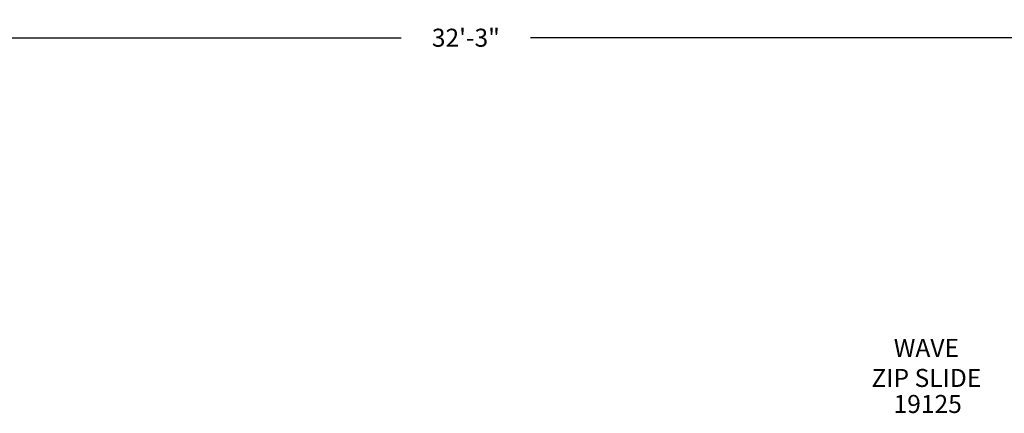
# Model space of a CAD drawing. Extents: x 52 to 728, y 15 to 460.
# Drawn here: x 199 to 472, y 350 to 460 of the extents above; entities that cross this region are included whole.
import ezdxf

# ---------------------------------------------------------------- set-up
doc = ezdxf.new("R2010")
doc.units = 0
doc.header["$LTSCALE"] = 12
doc.header["$MEASUREMENT"] = 0
doc.layers.get('DEFPOINTS').update_dxf_attribs({"linetype": 'CONTINUOUS'})
for name, color, linetype in [('GT-COMPONENT_DESCRIPTIONS', 7, 'CONTINUOUS'), ('GT-COMPONENT_PART_NUMBERS', 7, 'CONTINUOUS'), ('GT-UNIT_DIMENSIONS', 20, 'CONTINUOUS')]:
    doc.layers.add(name, color=color, linetype=linetype)
doc.styles.add('NORMAL', font='romans.shx')
doc.styles.get("Standard").update_dxf_attribs({"font": 'romans.shx'})
doc.dimstyles.get("Standard").update_dxf_attribs({"dimscale": 60, "dimtxt": 0.0833, "dimasz": 0.0833, "dimexe": 0.0833, "dimexo": 0.04, "dimgap": 0.09, "dimtad": 0, "dimtih": 1, "dimtoh": 1, "dimdec": 4, "dimzin": 1, "dimtxsty": 'STANDARD', "dimcen": 0.09, "dimclrt": 150, "dimazin": 3, "dimtfac": 1, "dimtdec": 0, "dimtofl": 0, "dimtmove": 0, "dimatfit": 3, "dimtolj": 1, "dimtzin": 0})

# ---------------------------------------------------------------- blocks, each defined once
blk = doc.blocks.new('*D1')
at = {"layer": 'DEFPOINTS', "color": 0}
for p in [(516.38, 454.58), (129.19, 444.58), (516.38, 444.58)]:
    blk.add_point(p, dxfattribs=at)
at = {"layer": 'GT-UNIT_DIMENSIONS', "color": 0}
for p, q in [((129.19, 446.98), (129.19, 459.58)), ((516.38, 446.98), (516.38, 459.58)), ((134.19, 454.58), (304.89, 454.58)), ((511.38, 454.58), (340.68, 454.58))]:
    blk.add_line(p, q, dxfattribs=at)
for points in [[(134.19, 455.42), (134.19, 453.75), (129.19, 454.58)], [(511.38, 455.42), (511.38, 453.75), (516.38, 454.58)]]:
    blk.add_solid(points, dxfattribs=at)
at = {"layer": 'GT-UNIT_DIMENSIONS', "color": 150, "insert": (322.78, 454.58), "char_height": 4.998, "attachment_point": 5}
blk.add_mtext('\\A1;32\'-3"', dxfattribs=at)

msp = doc.modelspace()

# ---------------------------------------------------------------- texts
at = {"layer": 'GT-COMPONENT_DESCRIPTIONS', "insert": (450.46, 356.12), "char_height": 5, "width": 112.7755, "attachment_point": 8, "style": 'NORMAL'}
msp.add_mtext('WAVE\\PZIP SLIDE', dxfattribs=at)
at = {"layer": 'GT-COMPONENT_PART_NUMBERS', "insert": (450.83, 355.46), "char_height": 5, "width": 33.8172, "attachment_point": 2, "style": 'NORMAL'}
msp.add_mtext('19125', dxfattribs=at)

# ---------------------------------------------------------------- dimensions: what is measured, and where the dimension line sits
at = {"layer": 'GT-UNIT_DIMENSIONS'}
dim = msp.add_linear_dim(base=(516.38, 454.58), p1=(129.19, 444.58), p2=(516.38, 444.58), dimstyle='STANDARD', override={"dimdec": 0, "dimsah": 1}, dxfattribs=at)
dim.commit()
dim.dimension.update_dxf_attribs({"geometry": '*D1', "text_midpoint": (322.78, 454.58)})

doc.saveas('drawing.dxf')
